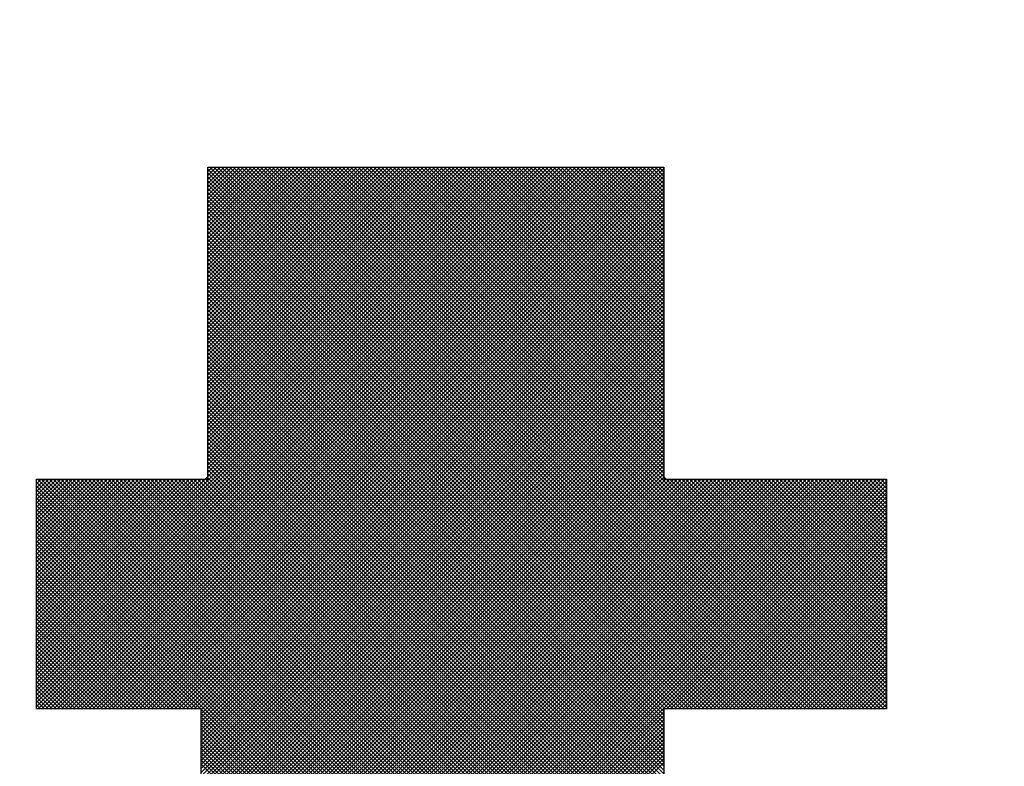
# Model space of a CAD drawing. Extents: x 67 to 1152, y 12 to 835.
# Drawn here: x 372 to 376, y 488 to 490 of the extents above; entities that cross this region are included whole.
import ezdxf

# ---------------------------------------------------------------- set-up
doc = ezdxf.new("R2010")
doc.units = 0
doc.header["$LTSCALE"] = 20
doc.layers.get('0').update_dxf_attribs({"linetype": 'CONTINUOUS'})
doc.layers.add('MAIN0', color=7, linetype='CONTINUOUS')
doc.layers.add('MAIN1', color=7, linetype='CONTINUOUS')
doc.dimstyles.new('MAIN001', dxfattribs={"dimtxt": 9.3, "dimasz": 6, "dimexe": 6, "dimexo": 2.4, "dimtad": 1, "dimdec": 3, "dimtxsty": 'STANDARD', "dimcen": 2.5, "dimaunit": 1, "dimazin": 3, "dimtfac": 0.903226, "dimtmove": 0, "dimatfit": 3, "dimtvp": 0.553763})

# ---------------------------------------------------------------- blocks, each defined once
blk = doc.blocks.new('_OPEN')
at = {"color": 0, "linetype": 'BYBLOCK'}
for p, q in [((-1, 0.166667), (0, 0)), ((0, 0), (-1, -0.166667)), ((0, 0), (-1, 0))]:
    blk.add_line(p, q, dxfattribs=at)
blk = doc.blocks.new('*D8')
at = {"layer": 'MAIN0', "color": 0, "linetype": 'BYBLOCK'}
for p, q in [((414.926, 625.5751), (414.926, 414)), ((304.926, 458.4891), (304.926, 414)), ((310.926, 420), (408.926, 420))]:
    blk.add_line(p, q, dxfattribs=at)
at = {"layer": 'MAIN0', "color": 0, "linetype": 'BYBLOCK', "xscale": 6, "yscale": 6, "zscale": 6, "rotation": 180}
blk.add_blockref('_OPEN', (304.926, 420), dxfattribs=at)
at = {"layer": 'MAIN0', "color": 0, "linetype": 'BYBLOCK', "xscale": 6, "yscale": 6, "zscale": 6}
blk.add_blockref('_OPEN', (414.926, 420), dxfattribs=at)
at = {"layer": 'MAIN0', "color": 0, "linetype": 'BYBLOCK', "insert": (359.926, 425.15), "char_height": 9.3, "attachment_point": 5}
blk.add_mtext('\\A1;110', dxfattribs=at)
blk = doc.blocks.new('*X2')
at = {"layer": 'MAIN0', "color": 0, "linetype": 'BYBLOCK'}
for p, q in [((372.5023, 488.0095), (374.4543, 489.9616)), ((372.5023, 488.0237), (374.4402, 489.9616)), ((372.5023, 488.0378), (374.426, 489.9616)), ((372.5023, 488.0519), (374.4119, 489.9616)), ((372.5023, 488.0661), (374.3977, 489.9616)), ((372.5023, 488.0802), (374.3836, 489.9616)), ((372.5023, 488.0944), (374.3695, 489.9616)), ((372.5023, 488.1085), (374.3553, 489.9616)), ((372.5023, 488.1227), (374.3412, 489.9616)), ((372.5023, 488.1368), (374.327, 489.9616)), ((372.5023, 488.1509), (374.3129, 489.9616)), ((372.5023, 488.1651), (374.2987, 489.9616)), ((372.5023, 488.1792), (374.2846, 489.9616)), ((372.5023, 488.1934), (374.2705, 489.9616)), ((372.5023, 488.2075), (374.2563, 489.9616)), ((372.5079, 488.001), (374.4684, 489.9616)), ((372.5221, 488.001), (374.4826, 489.9616)), ((372.5362, 488.001), (374.4967, 489.9616)), ((372.5504, 488.001), (374.5109, 489.9616)), ((372.5645, 488.001), (374.525, 489.9616)), ((372.5786, 488.001), (374.5392, 489.9616)), ((372.5928, 488.001), (374.5533, 489.9616)), ((372.6069, 488.001), (374.5674, 489.9616)), ((372.6211, 488.001), (374.5816, 489.9616)), ((372.6352, 488.001), (374.5957, 489.9616)), ((372.6494, 488.001), (374.6099, 489.9616)), ((372.6635, 488.001), (374.624, 489.9616)), ((372.6776, 488.001), (374.6382, 489.9616)), ((372.6918, 488.001), (374.6523, 489.9616)), ((372.7059, 488.001), (374.6664, 489.9616)), ((372.7201, 488.001), (374.6806, 489.9616)), ((372.7342, 488.001), (374.6947, 489.9616)), ((372.7483, 488.001), (374.7089, 489.9616)), ((372.7625, 488.001), (374.723, 489.9616)), ((372.7766, 488.001), (374.7372, 489.9616)), ((372.7908, 488.001), (374.7513, 489.9616)), ((372.8049, 488.001), (374.7654, 489.9616)), ((372.8191, 488.001), (374.7745, 489.9565)), ((372.8332, 488.001), (374.7745, 489.9424)), ((373.1227, 488.8421), (374.2422, 489.9616)), ((373.1227, 488.8563), (374.228, 489.9616)), ((373.1227, 488.8704), (374.2139, 489.9616)), ((373.1227, 488.8845), (374.1997, 489.9616)), ((373.1227, 488.8987), (374.1856, 489.9616)), ((373.1227, 488.9128), (374.1715, 489.9616)), ((373.1227, 488.927), (374.1573, 489.9616)), ((373.1227, 488.9411), (374.1432, 489.9616)), ((373.1227, 488.9553), (374.129, 489.9616)), ((373.1227, 488.9694), (374.1149, 489.9616)), ((373.1227, 488.9835), (374.1008, 489.9616)), ((373.1227, 488.9977), (374.0866, 489.9616)), ((373.1227, 489.0118), (374.0725, 489.9616)), ((373.1227, 489.026), (374.0583, 489.9616)), ((373.1227, 489.0401), (374.0442, 489.9616)), ((373.1227, 489.0543), (374.03, 489.9616)), ((373.1227, 489.0684), (374.0159, 489.9616)), ((373.1227, 489.0825), (374.0018, 489.9616)), ((373.1227, 489.0967), (373.9876, 489.9616)), ((373.1227, 489.1108), (373.9735, 489.9616)), ((373.1227, 489.125), (373.9593, 489.9616)), ((373.1227, 489.1391), (373.9452, 489.9616)), ((373.1227, 489.1532), (373.931, 489.9616)), ((373.1227, 489.1674), (373.9169, 489.9616)), ((373.1227, 489.1815), (373.9028, 489.9616)), ((373.1227, 489.1957), (373.8886, 489.9616)), ((373.1227, 489.2098), (373.8745, 489.9616)), ((373.1227, 489.224), (373.8603, 489.9616)), ((373.1227, 489.2381), (373.8462, 489.9616)), ((373.1227, 489.2522), (373.8321, 489.9616)), ((373.1227, 489.2664), (373.8179, 489.9616)), ((373.1227, 489.2805), (373.8038, 489.9616)), ((373.1227, 489.2947), (373.7896, 489.9616)), ((373.1227, 489.3088), (373.7755, 489.9616)), ((373.1227, 489.323), (373.7613, 489.9616)), ((373.1227, 489.3371), (373.7472, 489.9616)), ((373.1227, 489.3512), (373.7331, 489.9616)), ((373.1227, 489.3654), (373.7189, 489.9616)), ((373.1227, 489.3795), (373.7048, 489.9616)), ((373.1227, 489.3937), (373.6906, 489.9616)), ((373.1227, 489.4078), (373.6765, 489.9616)), ((373.1227, 489.4219), (373.6623, 489.9616)), ((373.1227, 489.4361), (373.6482, 489.9616)), ((373.1227, 489.4502), (373.6341, 489.9616)), ((373.1227, 489.4644), (373.6199, 489.9616)), ((373.1227, 489.4785), (373.6058, 489.9616)), ((373.1227, 489.4927), (373.5916, 489.9616)), ((373.1227, 489.5068), (373.5775, 489.9616)), ((373.1227, 489.5209), (373.5634, 489.9616)), ((373.1227, 489.5351), (373.5492, 489.9616)), ((373.1227, 489.5492), (373.5351, 489.9616)), ((373.1227, 489.5634), (373.5209, 489.9616)), ((373.1227, 489.5775), (373.5068, 489.9616)), ((373.1227, 489.5917), (373.4926, 489.9616)), ((373.1227, 489.6058), (373.4785, 489.9616)), ((373.1227, 489.6199), (373.4644, 489.9616)), ((373.1227, 489.6341), (373.4502, 489.9616)), ((373.1227, 489.6482), (373.4361, 489.9616)), ((373.1227, 489.6624), (373.4219, 489.9616)), ((373.1227, 489.6765), (373.4078, 489.9616)), ((373.1227, 489.6906), (373.3936, 489.9616)), ((373.1227, 489.7048), (373.3795, 489.9616)), ((373.1227, 489.7189), (373.3654, 489.9616)), ((373.1227, 489.7331), (373.3512, 489.9616)), ((373.1227, 489.7472), (373.3371, 489.9616)), ((373.1227, 489.7614), (373.3229, 489.9616)), ((373.1227, 489.7755), (373.3088, 489.9616)), ((373.1227, 489.7896), (373.2947, 489.9616)), ((373.1227, 489.8038), (373.2805, 489.9616)), ((373.1227, 489.8179), (373.2664, 489.9616)), ((373.1227, 489.8321), (373.2522, 489.9616)), ((373.1227, 489.8462), (373.2381, 489.9616)), ((373.1227, 489.8604), (373.2239, 489.9616)), ((373.1227, 489.8745), (373.2098, 489.9616)), ((373.1227, 489.8886), (373.1957, 489.9616)), ((373.1227, 489.9028), (373.1815, 489.9616)), ((373.1227, 489.9169), (373.1674, 489.9616)), ((373.1227, 489.9311), (373.1532, 489.9616)), ((373.1227, 489.9452), (373.1391, 489.9616)), ((373.1227, 489.9593), (373.1249, 489.9616)), ((373.1227, 489.9547), (375.0764, 488.001)), ((373.1301, 489.9616), (375.0906, 488.001)), ((373.1442, 489.9616), (375.1047, 488.001)), ((373.1583, 489.9616), (375.1189, 488.001)), ((373.1725, 489.9616), (375.133, 488.001)), ((373.1866, 489.9616), (375.1471, 488.001)), ((373.2008, 489.9616), (375.1613, 488.001)), ((373.2149, 489.9616), (375.1754, 488.001)), ((373.229, 489.9616), (375.1896, 488.001)), ((373.2432, 489.9616), (375.2037, 488.001)), ((373.2573, 489.9616), (375.2179, 488.001)), ((373.2715, 489.9616), (375.232, 488.001)), ((373.2856, 489.9616), (375.2461, 488.001)), ((373.2998, 489.9616), (375.2603, 488.001)), ((373.3139, 489.9616), (375.2744, 488.001)), ((373.328, 489.9616), (375.2886, 488.001)), ((373.3422, 489.9616), (375.3027, 488.001)), ((373.3563, 489.9616), (375.3168, 488.001)), ((373.3705, 489.9616), (375.331, 488.001)), ((373.3846, 489.9616), (375.3451, 488.001)), ((373.3988, 489.9616), (375.3593, 488.001)), ((373.4129, 489.9616), (375.3734, 488.001)), ((373.427, 489.9616), (375.3876, 488.001)), ((373.4412, 489.9616), (375.4017, 488.001)), ((373.4553, 489.9616), (375.4158, 488.001)), ((373.4695, 489.9616), (375.43, 488.001)), ((373.4836, 489.9616), (375.4441, 488.001)), ((373.4978, 489.9616), (375.4583, 488.001)), ((373.5119, 489.9616), (375.4724, 488.001)), ((373.526, 489.9616), (375.4866, 488.001)), ((373.5402, 489.9616), (375.5007, 488.001)), ((373.5543, 489.9616), (375.5148, 488.001)), ((373.5685, 489.9616), (375.529, 488.001)), ((373.5826, 489.9616), (375.5431, 488.001)), ((373.5967, 489.9616), (375.5573, 488.001)), ((373.6109, 489.9616), (375.5714, 488.001)), ((373.625, 489.9616), (375.5803, 488.0063)), ((373.6392, 489.9616), (375.5803, 488.0205)), ((373.6533, 489.9616), (374.7745, 488.8403)), ((373.6675, 489.9616), (374.7745, 488.8545)), ((373.6816, 489.9616), (374.7745, 488.8686)), ((373.6957, 489.9616), (374.7745, 488.8828)), ((373.7099, 489.9616), (374.7745, 488.8969)), ((373.724, 489.9616), (374.7745, 488.911)), ((373.7382, 489.9616), (374.7745, 488.9252)), ((373.7523, 489.9616), (374.7745, 488.9393)), ((373.7665, 489.9616), (374.7745, 488.9535)), ((373.7806, 489.9616), (374.7745, 488.9676)), ((373.7947, 489.9616), (374.7745, 488.9817)), ((373.8089, 489.9616), (374.7745, 488.9959)), ((373.823, 489.9616), (374.7745, 489.01)), ((373.8372, 489.9616), (374.7745, 489.0242)), ((373.8513, 489.9616), (374.7745, 489.0383)), ((373.8654, 489.9616), (374.7745, 489.0525)), ((373.8796, 489.9616), (374.7745, 489.0666)), ((373.8937, 489.9616), (374.7745, 489.0807)), ((373.9079, 489.9616), (374.7745, 489.0949)), ((373.922, 489.9616), (374.7745, 489.109)), ((373.9362, 489.9616), (374.7745, 489.1232)), ((373.9503, 489.9616), (374.7745, 489.1373)), ((373.9644, 489.9616), (374.7745, 489.1515)), ((373.9786, 489.9616), (374.7745, 489.1656)), ((373.9927, 489.9616), (374.7745, 489.1797)), ((374.0069, 489.9616), (374.7745, 489.1939)), ((374.021, 489.9616), (374.7745, 489.208)), ((374.0352, 489.9616), (374.7745, 489.2222)), ((374.0493, 489.9616), (374.7745, 489.2363)), ((374.0634, 489.9616), (374.7745, 489.2504)), ((374.0776, 489.9616), (374.7745, 489.2646)), ((374.0917, 489.9616), (374.7745, 489.2787)), ((374.1059, 489.9616), (374.7745, 489.2929)), ((374.12, 489.9616), (374.7745, 489.307)), ((374.1341, 489.9616), (374.7745, 489.3212)), ((374.1483, 489.9616), (374.7745, 489.3353)), ((374.1624, 489.9616), (374.7745, 489.3494)), ((374.1766, 489.9616), (374.7745, 489.3636)), ((374.1907, 489.9616), (374.7745, 489.3777)), ((374.2049, 489.9616), (374.7745, 489.3919)), ((374.219, 489.9616), (374.7745, 489.406)), ((374.2331, 489.9616), (374.7745, 489.4202)), ((374.2473, 489.9616), (374.7745, 489.4343)), ((374.2614, 489.9616), (374.7745, 489.4484)), ((374.2756, 489.9616), (374.7745, 489.4626)), ((374.2897, 489.9616), (374.7745, 489.4767)), ((374.3039, 489.9616), (374.7745, 489.4909)), ((374.318, 489.9616), (374.7745, 489.505)), ((374.3321, 489.9616), (374.7745, 489.5191)), ((374.3463, 489.9616), (374.7745, 489.5333)), ((374.3604, 489.9616), (374.7745, 489.5474)), ((374.3746, 489.9616), (374.7745, 489.5616)), ((374.3887, 489.9616), (374.7745, 489.5757)), ((374.4028, 489.9616), (374.7745, 489.5899)), ((374.417, 489.9616), (374.7745, 489.604)), ((374.4311, 489.9616), (374.7745, 489.6181)), ((374.4453, 489.9616), (374.7745, 489.6323)), ((374.4594, 489.9616), (374.7745, 489.6464)), ((374.4736, 489.9616), (374.7745, 489.6606)), ((374.4877, 489.9616), (374.7745, 489.6747)), ((374.5018, 489.9616), (374.7745, 489.6889)), ((374.516, 489.9616), (374.7745, 489.703)), ((374.5301, 489.9616), (374.7745, 489.7171)), ((374.5443, 489.9616), (374.7745, 489.7313)), ((374.5584, 489.9616), (374.7745, 489.7454)), ((374.5726, 489.9616), (374.7745, 489.7596)), ((374.5867, 489.9616), (374.7745, 489.7737)), ((374.6008, 489.9616), (374.7745, 489.7878)), ((374.615, 489.9616), (374.7745, 489.802)), ((374.6291, 489.9616), (374.7745, 489.8161)), ((374.6433, 489.9616), (374.7745, 489.8303)), ((374.6574, 489.9616), (374.7745, 489.8444)), ((374.6715, 489.9616), (374.7745, 489.8586)), ((374.6857, 489.9616), (374.7745, 489.8727)), ((374.6998, 489.9616), (374.7745, 489.8868)), ((374.714, 489.9616), (374.7745, 489.901)), ((374.7281, 489.9616), (374.7745, 489.9151)), ((374.7423, 489.9616), (374.7745, 489.9293)), ((374.7564, 489.9616), (374.7745, 489.9434)), ((374.7705, 489.9616), (374.7745, 489.9576)), ((372.8473, 488.001), (374.7745, 489.9282)), ((372.8615, 488.001), (374.7745, 489.9141)), ((373.1227, 489.9406), (375.0623, 488.001)), ((373.1227, 489.9264), (375.0481, 488.001)), ((373.1227, 489.9123), (375.034, 488.001)), ((372.8756, 488.001), (374.7745, 489.8999)), ((372.8898, 488.001), (374.7745, 489.8858)), ((372.9039, 488.001), (374.7745, 489.8717)), ((373.1227, 489.8982), (375.0199, 488.001)), ((373.1227, 489.884), (375.0057, 488.001)), ((373.1227, 489.8699), (374.9916, 488.001)), ((372.9181, 488.001), (374.7745, 489.8575)), ((372.9322, 488.001), (374.7745, 489.8434)), ((373.1227, 489.8557), (374.9774, 488.001)), ((373.1227, 489.8416), (374.9633, 488.001)), ((372.9463, 488.001), (374.7745, 489.8292)), ((372.9605, 488.001), (374.7745, 489.8151)), ((372.9746, 488.001), (374.7745, 489.8009)), ((373.1227, 489.8274), (374.9492, 488.001)), ((373.1227, 489.8133), (374.935, 488.001)), ((373.1227, 489.7992), (374.9209, 488.001)), ((372.9888, 488.001), (374.7745, 489.7868)), ((373.0029, 488.001), (374.7745, 489.7727)), ((373.1227, 489.785), (374.9067, 488.001)), ((373.1227, 489.7709), (374.8926, 488.001)), ((373.017, 488.001), (374.7745, 489.7585)), ((373.0312, 488.001), (374.7745, 489.7444)), ((373.0453, 488.001), (374.7745, 489.7302)), ((373.1227, 489.7567), (374.8784, 488.001)), ((373.1227, 489.7426), (374.8643, 488.001)), ((373.1227, 489.7284), (374.8502, 488.001)), ((373.0595, 488.001), (374.7745, 489.7161)), ((373.0736, 488.001), (374.7745, 489.702)), ((373.1227, 489.7143), (374.836, 488.001)), ((373.1227, 489.7002), (374.8219, 488.001)), ((373.0878, 488.001), (374.7745, 489.6878)), ((373.0985, 487.9977), (374.7745, 489.6737)), ((373.0985, 487.9835), (374.7745, 489.6595)), ((373.1227, 489.686), (374.8077, 488.001)), ((373.1227, 489.6719), (374.7936, 488.001)), ((373.1227, 489.6577), (374.7794, 488.001)), ((373.0985, 487.9694), (374.7745, 489.6454)), ((373.0985, 487.9552), (374.7745, 489.6312)), ((373.1227, 489.6436), (374.7745, 487.9918)), ((373.1227, 489.6295), (374.7745, 487.9777)), ((373.0985, 487.9411), (374.7745, 489.6171)), ((373.0985, 487.9269), (374.7745, 489.603)), ((373.0985, 487.9128), (374.7745, 489.5888)), ((373.1227, 489.6153), (374.7745, 487.9635)), ((373.1227, 489.6012), (374.7745, 487.9494)), ((373.1227, 489.587), (374.7745, 487.9352)), ((373.0985, 487.8987), (374.7745, 489.5747)), ((373.0985, 487.8845), (374.7745, 489.5605)), ((373.1227, 489.5729), (374.7745, 487.9211)), ((373.1227, 489.5587), (374.7745, 487.9069)), ((373.0985, 487.8704), (374.7745, 489.5464)), ((373.0985, 487.8562), (374.7745, 489.5322)), ((373.0985, 487.8421), (374.7745, 489.5181)), ((373.1227, 489.5446), (374.7745, 487.8928)), ((373.1227, 489.5305), (374.7745, 487.8787)), ((373.1227, 489.5163), (374.7745, 487.8645)), ((373.0985, 487.828), (374.7745, 489.504)), ((373.0985, 487.8138), (374.7745, 489.4898)), ((373.1227, 489.5022), (374.7745, 487.8504)), ((373.1227, 489.488), (374.7745, 487.8362)), ((373.0985, 487.7997), (374.7745, 489.4757)), ((373.0985, 487.7855), (374.7745, 489.4615)), ((373.0985, 487.7714), (374.7745, 489.4474)), ((373.1227, 489.4739), (374.7745, 487.8221)), ((373.1227, 489.4597), (374.7745, 487.8079)), ((373.1227, 489.4456), (374.7745, 487.7938)), ((373.0985, 487.7572), (374.7745, 489.4333)), ((373.0985, 487.7431), (374.7745, 489.4191)), ((373.1227, 489.4315), (374.7745, 487.7797)), ((373.1227, 489.4173), (374.7745, 487.7655)), ((373.0985, 487.729), (374.7745, 489.405)), ((373.0985, 487.7148), (374.7745, 489.3908)), ((373.0985, 487.7007), (374.7745, 489.3767)), ((373.1227, 489.4032), (374.7745, 487.7514)), ((373.1227, 489.389), (374.7745, 487.7372)), ((373.1227, 489.3749), (374.7745, 487.7231)), ((373.0985, 487.6865), (374.7745, 489.3625)), ((373.0985, 487.6724), (374.7745, 489.3484)), ((373.1227, 489.3607), (374.7745, 487.709)), ((373.1227, 489.3466), (374.7745, 487.6948)), ((373.0985, 487.6582), (374.7745, 489.3343)), ((373.0985, 487.6441), (374.7745, 489.3201)), ((373.0985, 487.63), (374.7745, 489.306)), ((373.1227, 489.3325), (374.7745, 487.6807)), ((373.1227, 489.3183), (374.7745, 487.6665)), ((373.1227, 489.3042), (374.7745, 487.6524)), ((373.0985, 487.6158), (374.7745, 489.2918)), ((373.0985, 487.6017), (374.7745, 489.2777)), ((373.0985, 487.5875), (374.7745, 489.2635)), ((373.1227, 489.29), (374.7745, 487.6382)), ((373.1227, 489.2759), (374.7745, 487.6241)), ((373.0985, 487.5734), (374.7745, 489.2494)), ((373.0985, 487.5593), (374.7745, 489.2353)), ((373.1227, 489.2618), (374.7745, 487.61)), ((373.1227, 489.2476), (374.7745, 487.5958)), ((373.1227, 489.2335), (374.7745, 487.5817)), ((373.0985, 487.5451), (374.7745, 489.2211)), ((373.0985, 487.531), (374.7745, 489.207)), ((373.0985, 487.5168), (374.7745, 489.1928)), ((373.1227, 489.2193), (374.7745, 487.5675)), ((373.1227, 489.2052), (374.7745, 487.5534)), ((373.0985, 487.5027), (374.7745, 489.1787)), ((373.0985, 487.4885), (374.7745, 489.1646)), ((373.1227, 489.191), (374.7745, 487.5392)), ((373.1227, 489.1769), (374.7745, 487.5251)), ((373.1227, 489.1628), (374.7745, 487.511)), ((373.0985, 487.4744), (374.7745, 489.1504)), ((373.0985, 487.4603), (374.7745, 489.1363)), ((373.0985, 487.4461), (374.7745, 489.1221)), ((373.1227, 489.1486), (374.7745, 487.4968)), ((373.1227, 489.1345), (374.7745, 487.4827)), ((373.0985, 487.432), (374.7745, 489.108)), ((373.0985, 487.4178), (374.7745, 489.0938)), ((373.1227, 489.1203), (374.7745, 487.4685)), ((373.1227, 489.1062), (374.7745, 487.4544)), ((373.1227, 489.092), (374.7745, 487.4403)), ((373.0985, 487.4037), (374.7745, 489.0797)), ((373.0985, 487.3895), (374.7745, 489.0656)), ((373.0985, 487.3754), (374.7745, 489.0514)), ((373.1227, 489.0779), (374.7745, 487.4261)), ((373.1227, 489.0638), (374.7745, 487.412)), ((373.1227, 489.0496), (374.7745, 487.3978)), ((373.0985, 487.3613), (374.7745, 489.0373)), ((373.0985, 487.3471), (374.7745, 489.0231)), ((373.1227, 489.0355), (374.7745, 487.3837)), ((373.1227, 489.0213), (374.7745, 487.3695)), ((373.0985, 487.333), (374.7745, 489.009)), ((373.0985, 487.3188), (374.7745, 488.9948)), ((373.0985, 487.3047), (374.7745, 488.9807)), ((373.1227, 489.0072), (374.7745, 487.3554)), ((373.1227, 488.9931), (374.7745, 487.3413)), ((373.1227, 488.9789), (374.7745, 487.3271)), ((373.0985, 487.2906), (374.7745, 488.9666)), ((373.0985, 487.2764), (374.7745, 488.9524)), ((373.1227, 488.9648), (374.7745, 487.313)), ((373.1227, 488.9506), (374.7745, 487.2988)), ((373.0985, 487.2623), (374.7745, 488.9383)), ((373.0985, 487.2481), (374.7745, 488.9241)), ((373.0985, 487.234), (374.7745, 488.91)), ((373.1227, 488.9365), (374.7745, 487.2847)), ((373.1227, 488.9223), (374.7745, 487.2705)), ((373.1227, 488.9082), (374.7745, 487.2564)), ((373.0985, 487.2198), (374.7745, 488.8959)), ((373.0985, 487.2057), (374.7745, 488.8817)), ((373.1227, 488.8941), (374.7745, 487.2423)), ((373.1227, 488.8799), (374.7745, 487.2281)), ((373.0985, 487.1916), (374.7745, 488.8676)), ((373.0985, 487.1774), (374.7745, 488.8534)), ((373.0985, 487.1633), (374.7745, 488.8393)), ((373.113, 488.8324), (373.1227, 488.8421)), ((373.1227, 488.8658), (374.7745, 487.214)), ((373.1227, 488.8516), (374.7745, 487.1998)), ((373.1227, 488.8375), (374.7745, 487.1857)), ((374.7745, 488.8403), (374.7825, 488.8324)), ((372.5023, 488.2216), (373.113, 488.8324)), ((372.5023, 488.2358), (373.0989, 488.8324)), ((372.5023, 488.2499), (373.0847, 488.8324)), ((372.5023, 488.2641), (373.0706, 488.8324)), ((372.5023, 488.2782), (373.0564, 488.8324)), ((372.5023, 488.2924), (373.0423, 488.8324)), ((372.5023, 488.3065), (373.0282, 488.8324)), ((372.5023, 488.3206), (373.014, 488.8324)), ((372.5023, 488.3348), (372.9999, 488.8324)), ((372.5023, 488.3489), (372.9857, 488.8324)), ((372.5023, 488.3631), (372.9716, 488.8324)), ((372.5023, 488.3772), (372.9574, 488.8324)), ((372.5023, 488.3914), (372.9433, 488.8324)), ((372.5023, 488.4055), (372.9292, 488.8324)), ((372.5023, 488.4196), (372.915, 488.8324)), ((372.5023, 488.4338), (372.9009, 488.8324)), ((372.5023, 488.4479), (372.8867, 488.8324)), ((372.5023, 488.4621), (372.8726, 488.8324)), ((372.5023, 488.4762), (372.8585, 488.8324)), ((372.5023, 488.4903), (372.8443, 488.8324)), ((372.5023, 488.5045), (372.8302, 488.8324)), ((372.5023, 488.5186), (372.816, 488.8324)), ((372.5023, 488.5328), (372.8019, 488.8324)), ((372.5023, 488.5469), (372.7877, 488.8324)), ((372.5023, 488.5611), (372.7736, 488.8324)), ((372.5023, 488.5752), (372.7595, 488.8324)), ((372.5023, 488.5893), (372.7453, 488.8324)), ((372.5023, 488.6035), (372.7312, 488.8324)), ((372.5023, 488.6176), (372.717, 488.8324)), ((372.5023, 488.6318), (372.7029, 488.8324)), ((372.5023, 488.6459), (372.6887, 488.8324)), ((372.5023, 488.6601), (372.6746, 488.8324)), ((372.5023, 488.6742), (372.6605, 488.8324)), ((372.5023, 488.6883), (372.6463, 488.8324)), ((372.5023, 488.7025), (372.6322, 488.8324)), ((372.5023, 488.7166), (372.618, 488.8324)), ((372.5023, 488.7308), (372.6039, 488.8324)), ((372.5023, 488.7449), (372.5898, 488.8324)), ((372.5023, 488.759), (372.5756, 488.8324)), ((372.5023, 488.7732), (372.5615, 488.8324)), ((372.5023, 488.7873), (372.5473, 488.8324)), ((372.5023, 488.8015), (372.5332, 488.8324)), ((372.5023, 488.8156), (372.519, 488.8324)), ((372.5023, 488.8298), (372.5049, 488.8324)), ((372.5023, 488.8216), (374.7811, 486.5427)), ((372.5023, 488.8074), (374.7826, 486.5271)), ((372.5056, 488.8324), (374.7797, 486.5583)), ((372.5197, 488.8324), (374.7782, 486.5739)), ((372.5339, 488.8324), (374.7768, 486.5895)), ((372.548, 488.8324), (374.7763, 486.6041)), ((372.5622, 488.8324), (374.776, 486.6186)), ((372.5763, 488.8324), (374.7757, 486.633)), ((372.5904, 488.8324), (374.7754, 486.6475)), ((372.6046, 488.8324), (374.775, 486.6619)), ((372.6187, 488.8324), (374.7747, 486.6764)), ((372.6329, 488.8324), (374.7745, 486.6907)), ((372.647, 488.8324), (374.7745, 486.7049)), ((372.6612, 488.8324), (374.7745, 486.719)), ((372.6753, 488.8324), (374.7745, 486.7331)), ((372.6894, 488.8324), (374.7745, 486.7473)), ((372.7036, 488.8324), (374.7745, 486.7614)), ((372.7177, 488.8324), (374.7745, 486.7756)), ((372.7319, 488.8324), (374.7745, 486.7897)), ((372.746, 488.8324), (374.7745, 486.8039)), ((372.7602, 488.8324), (374.7745, 486.818)), ((372.7743, 488.8324), (374.7745, 486.8321)), ((372.7884, 488.8324), (374.7745, 486.8463)), ((372.8026, 488.8324), (374.7745, 486.8604)), ((372.8167, 488.8324), (374.7745, 486.8746)), ((372.8309, 488.8324), (374.7745, 486.8887)), ((372.845, 488.8324), (374.7745, 486.9029)), ((372.8591, 488.8324), (374.7745, 486.917)), ((372.8733, 488.8324), (374.7745, 486.9311)), ((372.8874, 488.8324), (374.7745, 486.9453)), ((372.9016, 488.8324), (374.7745, 486.9594)), ((372.9157, 488.8324), (374.7745, 486.9736)), ((372.9299, 488.8324), (374.7745, 486.9877)), ((372.944, 488.8324), (374.7745, 487.0018)), ((372.9581, 488.8324), (374.7745, 487.016)), ((372.9723, 488.8324), (374.7745, 487.0301)), ((372.9864, 488.8324), (374.7745, 487.0443)), ((373.0006, 488.8324), (374.7745, 487.0584)), ((373.0147, 488.8324), (374.7745, 487.0726)), ((373.0289, 488.8324), (374.7745, 487.0867)), ((373.043, 488.8324), (374.7745, 487.1008)), ((373.0571, 488.8324), (374.7745, 487.115)), ((373.0713, 488.8324), (374.7745, 487.1291)), ((373.0854, 488.8324), (374.7745, 487.1433)), ((373.0985, 486.4845), (375.4465, 488.8324)), ((373.0985, 486.4986), (375.4323, 488.8324)), ((373.0985, 486.5127), (375.4182, 488.8324)), ((373.0985, 486.5269), (375.404, 488.8324)), ((373.0985, 486.541), (375.3899, 488.8324)), ((373.0985, 486.5552), (375.3758, 488.8324)), ((373.0985, 486.5693), (375.3616, 488.8324)), ((373.0985, 486.5834), (375.3475, 488.8324)), ((373.0985, 486.5976), (375.3333, 488.8324)), ((373.0985, 486.6117), (375.3192, 488.8324)), ((373.0985, 486.6259), (375.305, 488.8324)), ((373.0985, 486.64), (375.2909, 488.8324)), ((373.0985, 486.6542), (375.2768, 488.8324)), ((373.0985, 486.6683), (375.2626, 488.8324)), ((373.0985, 486.6824), (375.2485, 488.8324)), ((373.0985, 486.6966), (375.2343, 488.8324)), ((373.0985, 486.7107), (375.2202, 488.8324)), ((373.0985, 486.7249), (375.206, 488.8324)), ((373.0985, 486.739), (375.1919, 488.8324)), ((373.0985, 486.7532), (375.1778, 488.8324)), ((373.0985, 486.7673), (375.1636, 488.8324)), ((373.0985, 486.7814), (375.1495, 488.8324)), ((373.0985, 486.7956), (375.1353, 488.8324)), ((373.0985, 486.8097), (375.1212, 488.8324)), ((373.0985, 486.8239), (375.1071, 488.8324)), ((373.0985, 486.838), (375.0929, 488.8324)), ((373.0985, 486.8521), (375.0788, 488.8324)), ((373.0985, 486.8663), (375.0646, 488.8324)), ((373.0985, 486.8804), (375.0505, 488.8324)), ((373.0985, 486.8946), (375.0363, 488.8324)), ((373.0985, 486.9087), (375.0222, 488.8324)), ((373.0985, 486.9229), (375.0081, 488.8324)), ((373.0985, 486.937), (374.9939, 488.8324)), ((373.0985, 486.9511), (374.9798, 488.8324)), ((373.0985, 486.9653), (374.9656, 488.8324)), ((373.0985, 486.9794), (374.9515, 488.8324)), ((373.0985, 486.9936), (374.9373, 488.8324)), ((373.0985, 487.0077), (374.9232, 488.8324)), ((373.0985, 487.0219), (374.9091, 488.8324)), ((373.0985, 487.036), (374.8949, 488.8324)), ((373.0985, 487.0501), (374.8808, 488.8324)), ((373.0985, 487.0643), (374.8666, 488.8324)), ((373.0985, 487.0784), (374.8525, 488.8324)), ((373.0985, 487.0926), (374.8384, 488.8324)), ((373.0985, 487.1067), (374.8242, 488.8324)), ((373.0985, 487.1208), (374.8101, 488.8324)), ((373.0985, 487.135), (374.7959, 488.8324)), ((373.0985, 487.1491), (374.7818, 488.8324)), ((373.0989, 486.4707), (375.4606, 488.8324)), ((373.0993, 486.4569), (375.4747, 488.8324)), ((373.0996, 488.8324), (374.7745, 487.1574)), ((373.0997, 486.4432), (375.4889, 488.8324)), ((373.1001, 486.4294), (375.503, 488.8324)), ((373.1004, 486.4157), (375.5172, 488.8324)), ((373.1008, 486.4019), (375.5313, 488.8324)), ((373.1012, 486.3881), (375.5455, 488.8324)), ((373.1016, 486.3744), (375.5596, 488.8324)), ((373.102, 486.3606), (375.5737, 488.8324)), ((373.1024, 486.3469), (375.5803, 488.8248)), ((373.1028, 486.3331), (375.5803, 488.8106)), ((373.1137, 488.8324), (374.7745, 487.1716)), ((374.7825, 488.8324), (375.5803, 488.0346)), ((374.7966, 488.8324), (375.5803, 488.0487)), ((374.8108, 488.8324), (375.5803, 488.0629)), ((374.8249, 488.8324), (375.5803, 488.077)), ((374.839, 488.8324), (375.5803, 488.0912)), ((374.8532, 488.8324), (375.5803, 488.1053)), ((374.8673, 488.8324), (375.5803, 488.1194)), ((374.8815, 488.8324), (375.5803, 488.1336)), ((374.8956, 488.8324), (375.5803, 488.1477)), ((374.9098, 488.8324), (375.5803, 488.1619)), ((374.9239, 488.8324), (375.5803, 488.176)), ((374.938, 488.8324), (375.5803, 488.1902)), ((374.9522, 488.8324), (375.5803, 488.2043)), ((374.9663, 488.8324), (375.5803, 488.2184)), ((374.9805, 488.8324), (375.5803, 488.2326)), ((374.9946, 488.8324), (375.5803, 488.2467)), ((375.0088, 488.8324), (375.5803, 488.2609)), ((375.0229, 488.8324), (375.5803, 488.275)), ((375.037, 488.8324), (375.5803, 488.2892)), ((375.0512, 488.8324), (375.5803, 488.3033)), ((375.0653, 488.8324), (375.5803, 488.3174)), ((375.0795, 488.8324), (375.5803, 488.3316)), ((375.0936, 488.8324), (375.5803, 488.3457)), ((375.1077, 488.8324), (375.5803, 488.3599)), ((375.1219, 488.8324), (375.5803, 488.374)), ((375.136, 488.8324), (375.5803, 488.3881)), ((375.1502, 488.8324), (375.5803, 488.4023)), ((375.1643, 488.8324), (375.5803, 488.4164)), ((375.1785, 488.8324), (375.5803, 488.4306)), ((375.1926, 488.8324), (375.5803, 488.4447)), ((375.2067, 488.8324), (375.5803, 488.4589)), ((375.2209, 488.8324), (375.5803, 488.473)), ((375.235, 488.8324), (375.5803, 488.4871)), ((375.2492, 488.8324), (375.5803, 488.5013)), ((375.2633, 488.8324), (375.5803, 488.5154)), ((375.2775, 488.8324), (375.5803, 488.5296)), ((375.2916, 488.8324), (375.5803, 488.5437)), ((375.3057, 488.8324), (375.5803, 488.5579)), ((375.3199, 488.8324), (375.5803, 488.572)), ((375.334, 488.8324), (375.5803, 488.5861)), ((375.3482, 488.8324), (375.5803, 488.6003)), ((375.3623, 488.8324), (375.5803, 488.6144)), ((375.3764, 488.8324), (375.5803, 488.6286)), ((375.3906, 488.8324), (375.5803, 488.6427)), ((375.4047, 488.8324), (375.5803, 488.6568)), ((375.4189, 488.8324), (375.5803, 488.671)), ((375.433, 488.8324), (375.5803, 488.6851)), ((375.4472, 488.8324), (375.5803, 488.6993)), ((375.4613, 488.8324), (375.5803, 488.7134)), ((375.4754, 488.8324), (375.5803, 488.7276)), ((375.4896, 488.8324), (375.5803, 488.7417)), ((375.5037, 488.8324), (375.5803, 488.7558)), ((375.5179, 488.8324), (375.5803, 488.77)), ((375.532, 488.8324), (375.5803, 488.7841)), ((375.5462, 488.8324), (375.5803, 488.7983)), ((375.5603, 488.8324), (375.5803, 488.8124)), ((375.5744, 488.8324), (375.5803, 488.8266)), ((372.5023, 488.7933), (374.784, 486.5115)), ((372.5023, 488.7791), (374.7878, 486.4936)), ((372.5023, 488.765), (374.7918, 486.4755)), ((374.7848, 488.001), (375.5803, 488.7965)), ((374.799, 488.001), (375.5803, 488.7823)), ((374.8131, 488.001), (375.5803, 488.7682)), ((372.5023, 488.7509), (374.7957, 486.4574)), ((372.5023, 488.7367), (374.8003, 486.4387)), ((374.8272, 488.001), (375.5803, 488.7541)), ((374.8414, 488.001), (375.5803, 488.7399)), ((372.5023, 488.7226), (374.8109, 486.414)), ((372.5023, 488.7084), (374.8215, 486.3892)), ((372.5023, 488.6943), (374.8595, 486.337)), ((374.8555, 488.001), (375.5803, 488.7258)), ((374.8697, 488.001), (375.5803, 488.7116)), ((374.8838, 488.001), (375.5803, 488.6975)), ((372.5023, 488.6801), (375.5642, 485.6183)), ((372.5023, 488.666), (375.5642, 485.6041)), ((374.898, 488.001), (375.5803, 488.6833)), ((374.9121, 488.001), (375.5803, 488.6692)), ((372.5023, 488.6519), (375.5642, 485.59)), ((372.5023, 488.6377), (375.5642, 485.5758)), ((372.5023, 488.6236), (375.5642, 485.5617)), ((374.9262, 488.001), (375.5803, 488.6551)), ((374.9404, 488.001), (375.5803, 488.6409)), ((374.9545, 488.001), (375.5803, 488.6268)), ((372.5023, 488.6094), (375.5642, 485.5476)), ((372.5023, 488.5953), (373.0965, 488.001)), ((374.9687, 488.001), (375.5803, 488.6126)), ((374.9828, 488.001), (375.5803, 488.5985)), ((372.5023, 488.5811), (373.0824, 488.001)), ((372.5023, 488.567), (373.0682, 488.001)), ((372.5023, 488.5529), (373.0541, 488.001)), ((374.9969, 488.001), (375.5803, 488.5844)), ((375.0111, 488.001), (375.5803, 488.5702)), ((375.0252, 488.001), (375.5803, 488.5561)), ((372.5023, 488.5387), (373.04, 488.001)), ((372.5023, 488.5246), (373.0258, 488.001)), ((375.0394, 488.001), (375.5803, 488.5419)), ((375.0535, 488.001), (375.5803, 488.5278)), ((372.5023, 488.5104), (373.0117, 488.001)), ((372.5023, 488.4963), (372.9975, 488.001)), ((372.5023, 488.4822), (372.9834, 488.001)), ((375.0677, 488.001), (375.5803, 488.5136)), ((375.0818, 488.001), (375.5803, 488.4995)), ((375.0959, 488.001), (375.5803, 488.4854)), ((372.5023, 488.468), (372.9693, 488.001)), ((372.5023, 488.4539), (372.9551, 488.001)), ((375.1101, 488.001), (375.5803, 488.4712)), ((375.1242, 488.001), (375.5803, 488.4571)), ((372.5023, 488.4397), (372.941, 488.001)), ((372.5023, 488.4256), (372.9268, 488.001)), ((372.5023, 488.4114), (372.9127, 488.001)), ((375.1384, 488.001), (375.5803, 488.4429)), ((375.1525, 488.001), (375.5803, 488.4288)), ((375.1667, 488.001), (375.5803, 488.4146)), ((372.5023, 488.3973), (372.8985, 488.001)), ((372.5023, 488.3832), (372.8844, 488.001)), ((375.1808, 488.001), (375.5803, 488.4005)), ((375.1949, 488.001), (375.5803, 488.3864)), ((375.2091, 488.001), (375.5803, 488.3722)), ((372.5023, 488.369), (372.8703, 488.001)), ((372.5023, 488.3549), (372.8561, 488.001)), ((372.5023, 488.3407), (372.842, 488.001)), ((375.2232, 488.001), (375.5803, 488.3581)), ((375.2374, 488.001), (375.5803, 488.3439)), ((372.5023, 488.3266), (372.8278, 488.001)), ((372.5023, 488.3124), (372.8137, 488.001)), ((375.2515, 488.001), (375.5803, 488.3298)), ((375.2656, 488.001), (375.5803, 488.3157)), ((375.2798, 488.001), (375.5803, 488.3015)), ((372.5023, 488.2983), (372.7995, 488.001)), ((372.5023, 488.2842), (372.7854, 488.001)), ((372.5023, 488.27), (372.7713, 488.001)), ((375.2939, 488.001), (375.5803, 488.2874)), ((375.3081, 488.001), (375.5803, 488.2732)), ((372.5023, 488.2559), (372.7571, 488.001)), ((372.5023, 488.2417), (372.743, 488.001)), ((375.3222, 488.001), (375.5803, 488.2591)), ((375.3364, 488.001), (375.5803, 488.2449)), ((375.3505, 488.001), (375.5803, 488.2308)), ((372.5023, 488.2276), (372.7288, 488.001)), ((372.5023, 488.2135), (372.7147, 488.001)), ((372.5023, 488.1993), (372.7006, 488.001)), ((375.3646, 488.001), (375.5803, 488.2167)), ((375.3788, 488.001), (375.5803, 488.2025)), ((372.5023, 488.1852), (372.6864, 488.001)), ((372.5023, 488.171), (372.6723, 488.001)), ((375.3929, 488.001), (375.5803, 488.1884)), ((375.4071, 488.001), (375.5803, 488.1742)), ((375.4212, 488.001), (375.5803, 488.1601)), ((372.5023, 488.1569), (372.6581, 488.001)), ((372.5023, 488.1427), (372.644, 488.001)), ((372.5023, 488.1286), (372.6298, 488.001)), ((375.4354, 488.001), (375.5803, 488.1459)), ((375.4495, 488.001), (375.5803, 488.1318)), ((372.5023, 488.1145), (372.6157, 488.001)), ((372.5023, 488.1003), (372.6016, 488.001)), ((375.4636, 488.001), (375.5803, 488.1177)), ((375.4778, 488.001), (375.5803, 488.1035)), ((375.4919, 488.001), (375.5803, 488.0894)), ((372.5023, 488.0862), (372.5874, 488.001)), ((372.5023, 488.072), (372.5733, 488.001)), ((372.5023, 488.0579), (372.5591, 488.001)), ((375.5061, 488.001), (375.5803, 488.0752)), ((375.5202, 488.001), (375.5803, 488.0611)), ((372.5023, 488.0437), (372.545, 488.001)), ((372.5023, 488.0296), (372.5308, 488.001)), ((372.5023, 488.0155), (372.5167, 488.001)), ((375.5343, 488.001), (375.5803, 488.047)), ((375.5485, 488.001), (375.5803, 488.0328)), ((375.5626, 488.001), (375.5803, 488.0187)), ((373.0965, 488.001), (373.0985, 487.999)), ((373.0985, 487.999), (375.5642, 485.5334)), ((373.0985, 487.9849), (375.5642, 485.5193)), ((373.1032, 486.3194), (374.7745, 487.9908)), ((375.5768, 488.001), (375.5803, 488.0045)), ((373.0985, 487.9707), (375.5642, 485.5051)), ((373.0985, 487.9566), (375.5642, 485.491)), ((373.1035, 486.3056), (374.7745, 487.9766)), ((373.1039, 486.2919), (374.7745, 487.9625)), ((373.1043, 486.2781), (374.7745, 487.9483)), ((373.0985, 487.9425), (375.5642, 485.4768)), ((373.0985, 487.9283), (375.5642, 485.4627)), ((373.0985, 487.9142), (375.5642, 485.4486)), ((373.1047, 486.2643), (374.7745, 487.9342)), ((373.1051, 486.2506), (374.7745, 487.92)), ((373.0985, 487.9), (375.5642, 485.4344)), ((373.0985, 487.8859), (375.5642, 485.4203)), ((373.1055, 486.2368), (374.7745, 487.9059)), ((373.1059, 486.2231), (374.7745, 487.8918)), ((373.1062, 486.2093), (374.7745, 487.8776)), ((373.0985, 487.8718), (375.5642, 485.4061)), ((373.0985, 487.8576), (375.5642, 485.392)), ((373.0985, 487.8435), (375.5642, 485.3778)), ((373.1066, 486.1956), (374.7745, 487.8635)), ((373.107, 486.1818), (374.7745, 487.8493)), ((373.0985, 487.8293), (375.5642, 485.3637)), ((373.0985, 487.8152), (375.5642, 485.3496)), ((373.1074, 486.1681), (374.7745, 487.8352)), ((373.1078, 486.1543), (374.7745, 487.821)), ((373.1082, 486.1405), (374.7745, 487.8069)), ((373.0985, 487.801), (375.5642, 485.3354))]:
    blk.add_line(p, q, dxfattribs=at)

msp = doc.modelspace()

# ---------------------------------------------------------------- linework, layer by layer
at = {"layer": 'MAIN1', "color": 7, "linetype": 'CONTINUOUS'}
for p, q in [((373.1227, 488.8324), (373.1227, 489.9616)), ((373.1227, 489.9616), (374.7745, 489.9616)), ((374.7745, 489.9616), (374.7745, 488.8324)), ((372.5023, 488.001), (372.5023, 488.8324)), ((372.5023, 488.8324), (373.1227, 488.8324)), ((374.7745, 488.8324), (375.5803, 488.8324)), ((375.5803, 488.8324), (375.5803, 488.001)), ((373.0985, 488.001), (372.5023, 488.001)), ((373.0985, 486.4839), (373.0985, 488.001)), ((375.5803, 488.001), (374.7745, 488.001)), ((374.7745, 488.001), (374.7745, 486.6849))]:
    msp.add_line(p, q, dxfattribs=at)

# ---------------------------------------------------------------- block references
at = {"layer": 'MAIN0', "color": 3, "linetype": 'CONTINUOUS'}
msp.add_blockref('*X2', (0, 0), dxfattribs=at)

# ---------------------------------------------------------------- dimensions: what is measured, and where the dimension line sits
dim = msp.add_linear_dim(base=(304.926, 420), p1=(414.926, 627.9751), p2=(304.926, 460.8891), dimstyle='MAIN001', override={"dimasz": 6, "dimblk1": 'OPEN', "dimblk2": 'OPEN', "dimsah": 1}, dxfattribs=at)
dim.commit()
dim.dimension.update_dxf_attribs({"geometry": '*D8', "text_midpoint": (359.926, 420.5)})

# ---------------------------------------------------------------- leaders
at = {"layer": 'MAIN0', "color": 3, "linetype": 'CONTINUOUS', "annotation_type": 0, "has_hookline": 1, "hookline_direction": 0, "text_width": 144.601}
msp.add_leader([(308.4414, 547.1498), (354.0746, 391.6528), (359.4316, 391.6528)], dimstyle='MAIN001', override={"dimgap": 0, "dimtad": 1}, dxfattribs=at)

doc.saveas('drawing.dxf')
